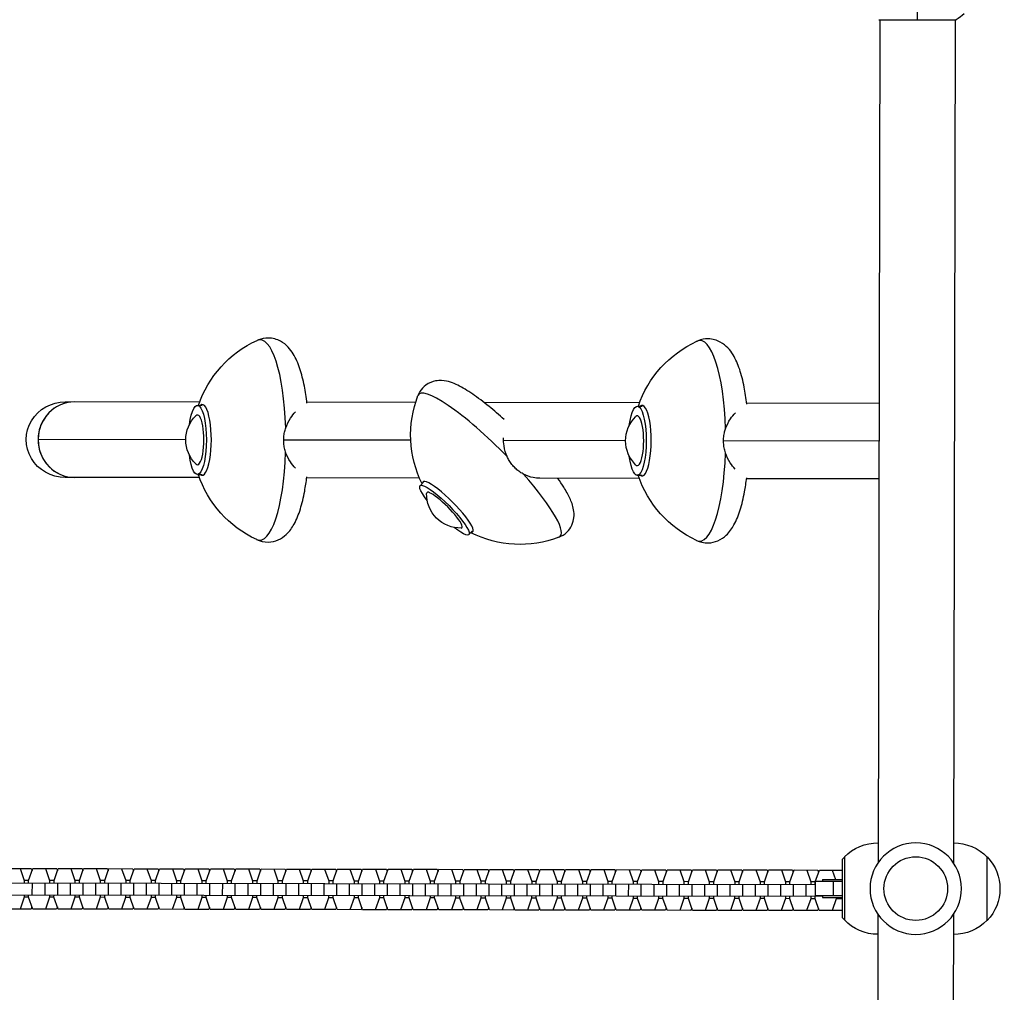
# Model space of a CAD drawing. Units: millimetres. Extents: x -9599 to 10188, y -8713 to 9159.
# Drawn here: x 1031 to 1527, y 1964 to 2453 of the extents above; entities that cross this region are included whole.
import ezdxf

# ---------------------------------------------------------------- set-up
doc = ezdxf.new("R2010")
doc.units = ezdxf.units.MM
doc.header["$LTSCALE"] = 20
doc.layers.add('2d', color=230, linetype='Continuous')

msp = doc.modelspace()

# ---------------------------------------------------------------- linework, layer by layer
at = {"layer": '2d'}
for p, q in [((1463.8, 2453.21), (1462.98, 2029.17)), ((1463.3, 2453.21), (1502.3, 2453.13)), ((1501.8, 2453.13), (1500.98, 2029.09)), ((1121.67, 2260.87), (1054.1, 2261)), ((1120.59, 2259.25), (1122.99, 2259.24)), ((1230.29, 2260.66), (1175.61, 2260.76)), ((1342.96, 2260.44), (1264.89, 2260.59)), ((1463.43, 2260.21), (1396.9, 2260.33)), ((1341.88, 2258.82), (1344.28, 2258.81)), ((1114.69, 2241.88), (1040.38, 2242.03)), ((1227.87, 2241.66), (1163.96, 2241.79)), ((1335.98, 2241.45), (1274.5, 2241.57)), ((1463.39, 2241.21), (1385.25, 2241.36)), ((1120.52, 2224.5), (1122.93, 2224.49)), ((1121.59, 2222.87), (1054.02, 2223)), ((1232.26, 2222.65), (1175.53, 2222.76)), ((1232.58, 2218.82), (1234.31, 2220.55)), ((1342.88, 2222.44), (1292.78, 2222.54)), ((1341.81, 2224.07), (1344.22, 2224.06)), ((1463.35, 2222.21), (1396.82, 2222.33)), ((1257.1, 2194.2), (1258.83, 2195.93)), ((1445.08, 2030.99), (1446.08, 2031.99)), ((1446.08, 2032.09), (1446.02, 2000.39)), ((1517.82, 2000.1), (1517.88, 2032.1)), ((1024.94, 2026.31), (1036.97, 2026.29)), ((1031.34, 2026.3), (1033.39, 2020.32)), ((1035.63, 2020.32), (1037.71, 2026.29)), ((1036.97, 2026.29), (1037.34, 2025.22)), ((1037.71, 2026.29), (1049.74, 2026.26)), ((1044.11, 2026.27), (1046.16, 2020.29)), ((1048.4, 2020.29), (1050.47, 2026.26)), ((1049.74, 2026.26), (1050.1, 2025.2)), ((1050.47, 2026.26), (1062.51, 2026.24)), ((1056.87, 2026.25), (1058.92, 2020.27)), ((1061.17, 2020.27), (1063.24, 2026.24)), ((1062.51, 2026.24), (1062.87, 2025.17)), ((1063.24, 2026.24), (1075.27, 2026.21)), ((1069.64, 2026.22), (1071.69, 2020.25)), ((1073.93, 2020.24), (1076.01, 2026.21)), ((1075.27, 2026.21), (1075.64, 2025.15)), ((1076.01, 2026.21), (1088.04, 2026.19)), ((1082.41, 2026.2), (1084.46, 2020.22)), ((1086.7, 2020.22), (1088.77, 2026.19)), ((1088.04, 2026.19), (1088.4, 2025.12)), ((1088.77, 2026.19), (1100.8, 2026.16)), ((1095.17, 2026.17), (1097.22, 2020.2)), ((1099.47, 2020.19), (1101.54, 2026.16)), ((1100.8, 2026.16), (1101.17, 2025.1)), ((1101.54, 2026.16), (1113.57, 2026.14)), ((1107.94, 2026.15), (1109.99, 2020.17)), ((1112.23, 2020.17), (1114.31, 2026.14)), ((1113.57, 2026.14), (1113.94, 2025.07)), ((1114.31, 2026.14), (1126.34, 2026.11)), ((1120.71, 2026.13), (1122.76, 2020.15)), ((1125, 2020.14), (1127.07, 2026.11)), ((1126.34, 2026.11), (1126.7, 2025.05)), ((1127.07, 2026.11), (1139.1, 2026.09)), ((1133.47, 2026.1), (1135.52, 2020.12)), ((1137.76, 2020.12), (1139.84, 2026.09)), ((1139.1, 2026.09), (1139.47, 2025.02)), ((1139.84, 2026.09), (1151.87, 2026.06)), ((1445.02, 2001.49), (1445.08, 2030.99)), ((1146.24, 2026.08), (1148.29, 2020.1)), ((1150.53, 2020.09), (1152.6, 2026.06)), ((1151.87, 2026.06), (1152.24, 2025)), ((1152.6, 2026.06), (1164.64, 2026.04)), ((1159, 2026.05), (1161.05, 2020.07)), ((1163.3, 2020.07), (1165.37, 2026.04)), ((1164.64, 2026.04), (1165, 2024.98)), ((1165.37, 2026.04), (1177.4, 2026.02)), ((1171.77, 2026.03), (1173.82, 2020.05)), ((1176.06, 2020.04), (1178.14, 2026.01)), ((1177.4, 2026.02), (1177.77, 2024.95)), ((1178.14, 2026.01), (1190.17, 2025.99)), ((1184.54, 2026), (1186.59, 2020.02)), ((1188.83, 2020.02), (1190.9, 2025.99)), ((1190.17, 2025.99), (1190.53, 2024.93)), ((1190.9, 2025.99), (1202.94, 2025.97)), ((1197.3, 2025.98), (1199.35, 2020)), ((1201.6, 2019.99), (1203.67, 2025.96)), ((1202.94, 2025.97), (1203.3, 2024.9)), ((1203.67, 2025.96), (1215.7, 2025.94)), ((1210.07, 2025.95), (1212.12, 2019.97)), ((1214.36, 2019.97), (1216.44, 2025.94)), ((1215.7, 2025.94), (1216.07, 2024.88)), ((1216.44, 2025.94), (1228.47, 2025.92)), ((1222.84, 2025.93), (1224.89, 2019.95)), ((1227.13, 2019.94), (1229.2, 2025.91)), ((1228.47, 2025.92), (1228.83, 2024.85)), ((1229.2, 2025.91), (1241.23, 2025.89)), ((1235.6, 2025.9), (1237.65, 2019.92)), ((1239.9, 2019.92), (1241.97, 2025.89)), ((1241.23, 2025.89), (1241.6, 2024.83)), ((1241.97, 2025.89), (1254, 2025.87)), ((1248.37, 2025.88), (1250.42, 2019.9)), ((1252.66, 2019.89), (1254.74, 2025.87)), ((1254, 2025.87), (1254.37, 2024.8)), ((1254.74, 2025.87), (1266.77, 2025.84)), ((1261.14, 2025.85), (1263.19, 2019.87)), ((1265.43, 2019.87), (1267.5, 2025.84)), ((1266.77, 2025.84), (1267.13, 2024.78)), ((1267.5, 2025.84), (1279.53, 2025.82)), ((1273.9, 2025.83), (1275.95, 2019.85)), ((1278.2, 2019.84), (1280.27, 2025.82)), ((1279.53, 2025.82), (1279.9, 2024.75)), ((1280.27, 2025.82), (1292.3, 2025.79)), ((1286.67, 2025.8), (1288.72, 2019.82)), ((1290.96, 2019.82), (1293.03, 2025.79)), ((1292.3, 2025.79), (1292.67, 2024.73)), ((1293.03, 2025.79), (1305.07, 2025.77)), ((1299.44, 2025.78), (1301.49, 2019.8)), ((1303.73, 2019.8), (1305.8, 2025.77)), ((1305.07, 2025.77), (1305.43, 2024.7)), ((1305.8, 2025.77), (1317.83, 2025.74)), ((1312.2, 2025.75), (1314.25, 2019.77)), ((1316.49, 2019.77), (1318.57, 2025.74)), ((1317.83, 2025.74), (1318.2, 2024.68)), ((1318.57, 2025.74), (1330.6, 2025.72)), ((1324.97, 2025.73), (1327.02, 2019.75)), ((1329.26, 2019.75), (1331.33, 2025.72)), ((1330.6, 2025.72), (1330.96, 2024.65)), ((1331.33, 2025.72), (1343.37, 2025.69)), ((1337.73, 2025.7), (1339.78, 2019.73)), ((1342.03, 2019.72), (1344.1, 2025.69)), ((1343.37, 2025.69), (1343.73, 2024.63)), ((1344.1, 2025.69), (1356.13, 2025.67)), ((1350.5, 2025.68), (1352.55, 2019.7)), ((1354.79, 2019.7), (1356.87, 2025.67)), ((1356.13, 2025.67), (1356.5, 2024.6)), ((1356.87, 2025.67), (1368.9, 2025.64)), ((1363.27, 2025.65), (1365.32, 2019.68)), ((1367.56, 2019.67), (1369.63, 2025.64)), ((1368.9, 2025.64), (1369.26, 2024.58)), ((1369.63, 2025.64), (1381.67, 2025.62)), ((1376.03, 2025.63), (1378.08, 2019.65)), ((1380.33, 2019.65), (1382.4, 2025.62)), ((1381.67, 2025.62), (1382.03, 2024.55)), ((1382.4, 2025.62), (1394.43, 2025.59)), ((1388.8, 2025.61), (1390.85, 2019.63)), ((1393.09, 2019.62), (1395.17, 2025.59)), ((1394.43, 2025.59), (1394.8, 2024.53)), ((1395.17, 2025.59), (1407.2, 2025.57)), ((1401.57, 2025.58), (1403.62, 2019.6)), ((1405.86, 2019.6), (1407.93, 2025.57)), ((1407.2, 2025.57), (1407.56, 2024.5)), ((1407.93, 2025.57), (1419.96, 2025.54)), ((1414.33, 2025.56), (1416.38, 2019.58)), ((1418.63, 2019.57), (1420.7, 2025.54)), ((1419.96, 2025.54), (1420.33, 2024.48)), ((1420.7, 2025.54), (1432.73, 2025.52)), ((1427.1, 2025.53), (1429.15, 2019.55)), ((1431.39, 2019.55), (1433.47, 2025.52)), ((1432.73, 2025.52), (1433.1, 2024.46)), ((1433.47, 2025.52), (1445.07, 2025.5)), ((1439.87, 2025.51), (1441.5, 2020.75)), ((513.9, 2020.1), (1431.59, 2018.32)), ((1035.63, 2020.32), (1033.39, 2020.32)), ((1033.39, 2020.32), (1033.39, 2019.09)), ((1035.63, 2019.09), (1035.63, 2020.32)), ((1037.32, 2019.09), (1037.31, 2013.09)), ((1043.72, 2019.07), (1043.71, 2013.07)), ((1046.16, 2020.29), (1046.15, 2019.07)), ((1048.4, 2020.29), (1046.16, 2020.29)), ((1048.4, 2019.07), (1048.4, 2020.29)), ((1050.08, 2019.06), (1050.07, 2013.06)), ((1056.49, 2019.05), (1056.47, 2013.05)), ((1061.17, 2020.27), (1058.92, 2020.27)), ((1058.92, 2020.27), (1058.92, 2019.05)), ((1061.16, 2019.04), (1061.17, 2020.27)), ((1062.85, 2019.04), (1062.84, 2013.04)), ((1069.25, 2019.03), (1069.24, 2013.03)), ((1073.93, 2020.24), (1071.69, 2020.25)), ((1071.69, 2020.25), (1071.69, 2019.02)), ((1073.93, 2019.02), (1073.93, 2020.24)), ((1075.62, 2019.01), (1075.61, 2013.01)), ((1082.02, 2019), (1082.01, 2013)), ((1084.46, 2020.22), (1084.45, 2019)), ((1086.7, 2020.22), (1084.46, 2020.22)), ((1086.7, 2018.99), (1086.7, 2020.22)), ((1088.38, 2018.99), (1088.37, 2012.99)), ((1094.78, 2018.98), (1094.77, 2012.98)), ((1099.47, 2020.19), (1097.22, 2020.2)), ((1097.22, 2020.2), (1097.22, 2018.97)), ((1099.46, 2018.97), (1099.47, 2020.19)), ((1101.15, 2018.96), (1101.14, 2012.96)), ((1107.55, 2018.95), (1107.54, 2012.95)), ((1112.23, 2020.17), (1109.99, 2020.17)), ((1109.99, 2020.17), (1109.99, 2018.95)), ((1112.23, 2018.94), (1112.23, 2020.17)), ((1113.92, 2018.94), (1113.91, 2012.94)), ((1120.32, 2018.93), (1120.31, 2012.93)), ((1122.76, 2020.15), (1122.75, 2018.92)), ((1125, 2020.14), (1122.76, 2020.15)), ((1125, 2018.92), (1125, 2020.14)), ((1126.68, 2018.91), (1126.67, 2012.91)), ((1133.08, 2018.9), (1133.07, 2012.9)), ((1137.76, 2020.12), (1135.52, 2020.12)), ((1135.52, 2020.12), (1135.52, 2018.9)), ((1137.76, 2018.89), (1137.76, 2020.12)), ((1139.45, 2018.89), (1139.44, 2012.89)), ((1145.85, 2018.88), (1145.84, 2012.88)), ((1150.53, 2020.09), (1148.29, 2020.1)), ((1148.29, 2020.1), (1148.29, 2018.87)), ((1150.53, 2018.87), (1150.53, 2020.09)), ((1152.22, 2018.86), (1152.2, 2012.86)), ((1158.62, 2018.85), (1158.6, 2012.85)), ((1163.3, 2020.07), (1161.05, 2020.07)), ((1161.05, 2020.07), (1161.05, 2018.85)), ((1163.3, 2018.84), (1163.3, 2020.07)), ((1164.98, 2018.84), (1164.97, 2012.84)), ((1171.38, 2018.83), (1171.37, 2012.83)), ((1176.06, 2020.04), (1173.82, 2020.05)), ((1173.82, 2020.05), (1173.82, 2018.82)), ((1176.06, 2018.82), (1176.06, 2020.04)), ((1177.75, 2018.81), (1177.74, 2012.81)), ((1184.15, 2018.8), (1184.14, 2012.8)), ((1188.83, 2020.02), (1186.59, 2020.02)), ((1186.59, 2020.02), (1186.59, 2018.8)), ((1188.83, 2018.79), (1188.83, 2020.02)), ((1190.52, 2018.79), (1190.5, 2012.79)), ((1196.92, 2018.78), (1196.9, 2012.78)), ((1201.6, 2019.99), (1199.35, 2020)), ((1199.35, 2020), (1199.35, 2018.77)), ((1201.59, 2018.77), (1201.6, 2019.99)), ((1203.28, 2018.77), (1203.27, 2012.77)), ((1209.68, 2018.75), (1209.67, 2012.75)), ((1214.36, 2019.97), (1212.12, 2019.97)), ((1212.12, 2019.97), (1212.12, 2018.75)), ((1214.36, 2018.74), (1214.36, 2019.97)), ((1216.05, 2018.74), (1216.04, 2012.74)), ((1222.45, 2018.73), (1222.44, 2012.73)), ((1224.89, 2019.95), (1224.88, 2018.72)), ((1227.13, 2019.94), (1224.89, 2019.95)), ((1227.13, 2018.72), (1227.13, 2019.94)), ((1228.81, 2018.72), (1228.8, 2012.72)), ((1235.21, 2018.7), (1235.2, 2012.7)), ((1239.9, 2019.92), (1237.65, 2019.92)), ((1237.65, 2019.92), (1237.65, 2018.7)), ((1239.89, 2018.69), (1239.9, 2019.92)), ((1241.58, 2018.69), (1241.57, 2012.69)), ((1247.98, 2018.68), (1247.97, 2012.68)), ((1252.66, 2019.89), (1250.42, 2019.9)), ((1250.42, 2019.9), (1250.42, 2018.67)), ((1252.66, 2018.67), (1252.66, 2019.89)), ((1254.35, 2018.67), (1254.34, 2012.67)), ((1260.75, 2018.65), (1260.74, 2012.65)), ((1263.19, 2019.87), (1263.18, 2018.65)), ((1265.43, 2019.87), (1263.19, 2019.87)), ((1265.43, 2018.64), (1265.43, 2019.87)), ((1267.11, 2018.64), (1267.1, 2012.64)), ((1273.51, 2018.63), (1273.5, 2012.63)), ((1278.2, 2019.84), (1275.95, 2019.85)), ((1275.95, 2019.85), (1275.95, 2018.62)), ((1278.19, 2018.62), (1278.2, 2019.84)), ((1279.88, 2018.62), (1279.87, 2012.62)), ((1286.28, 2018.6), (1286.27, 2012.6)), ((1290.96, 2019.82), (1288.72, 2019.82)), ((1288.72, 2019.82), (1288.72, 2018.6)), ((1290.96, 2018.6), (1290.96, 2019.82)), ((1292.65, 2018.59), (1292.63, 2012.59)), ((1299.05, 2018.58), (1299.04, 2012.58)), ((1301.49, 2019.8), (1301.48, 2018.57)), ((1303.73, 2019.8), (1301.49, 2019.8)), ((1303.73, 2018.57), (1303.73, 2019.8)), ((1305.41, 2018.57), (1305.4, 2012.57)), ((1311.81, 2018.55), (1311.8, 2012.55)), ((1316.49, 2019.77), (1314.25, 2019.77)), ((1314.25, 2019.77), (1314.25, 2018.55)), ((1316.49, 2018.55), (1316.49, 2019.77)), ((1318.18, 2018.54), (1318.17, 2012.54)), ((1324.58, 2018.53), (1324.57, 2012.53)), ((1329.26, 2019.75), (1327.02, 2019.75)), ((1327.02, 2019.75), (1327.02, 2018.53)), ((1329.26, 2018.52), (1329.26, 2019.75)), ((1330.95, 2018.52), (1330.93, 2012.52)), ((1337.35, 2018.51), (1337.33, 2012.51)), ((1342.03, 2019.72), (1339.78, 2019.73)), ((1339.78, 2019.73), (1339.78, 2018.5)), ((1342.02, 2018.5), (1342.03, 2019.72)), ((1343.71, 2018.49), (1343.7, 2012.49)), ((1350.11, 2018.48), (1350.1, 2012.48)), ((1354.79, 2019.7), (1352.55, 2019.7)), ((1352.55, 2019.7), (1352.55, 2018.48)), ((1354.79, 2018.47), (1354.79, 2019.7)), ((1356.48, 2018.47), (1356.47, 2012.47)), ((1362.88, 2018.46), (1362.87, 2012.46)), ((1367.56, 2019.67), (1365.32, 2019.68)), ((1365.32, 2019.68), (1365.32, 2018.45)), ((1367.56, 2018.45), (1367.56, 2019.67)), ((1369.24, 2018.44), (1369.23, 2012.44)), ((1375.65, 2018.43), (1375.63, 2012.43)), ((1380.33, 2019.65), (1378.08, 2019.65)), ((1378.08, 2019.65), (1378.08, 2018.43)), ((1380.32, 2018.42), (1380.33, 2019.65)), ((1382.01, 2018.42), (1382, 2012.42)), ((1388.41, 2018.41), (1388.4, 2012.41)), ((1393.09, 2019.62), (1390.85, 2019.63)), ((1390.85, 2019.63), (1390.85, 2018.4)), ((1393.09, 2018.4), (1393.09, 2019.62)), ((1394.78, 2018.39), (1394.77, 2012.39)), ((1401.18, 2018.38), (1401.17, 2012.38)), ((1403.62, 2019.6), (1403.61, 2018.38)), ((1405.86, 2019.6), (1403.62, 2019.6)), ((1405.86, 2018.37), (1405.86, 2019.6)), ((1407.54, 2018.37), (1407.53, 2012.37)), ((1413.94, 2018.36), (1413.93, 2012.36)), ((1418.63, 2019.57), (1416.38, 2019.58)), ((1416.38, 2019.58), (1416.38, 2018.35)), ((1418.62, 2018.35), (1418.63, 2019.57)), ((1420.31, 2018.34), (1420.3, 2012.34)), ((1426.71, 2018.33), (1426.7, 2012.33)), ((1431.39, 2019.55), (1429.15, 2019.55)), ((1429.15, 2019.55), (1429.15, 2018.33)), ((1431.39, 2018.32), (1431.39, 2019.55)), ((1431.58, 2012.77), (1431.59, 2019.77)), ((1445.06, 2019.74), (1431.59, 2019.77)), ((1435.06, 2020.76), (1445.06, 2020.74)), ((1435.06, 2020.76), (1435.06, 2019.76)), ((1440.6, 2012.75), (1440.61, 2019.75)), ((513.88, 2014.1), (1435.04, 2012.32)), ((1033.37, 2011.87), (1031.3, 2005.9)), ((1033.38, 2013.09), (1033.37, 2011.87)), ((1035.62, 2011.87), (1033.37, 2011.87)), ((1035.62, 2011.87), (1035.62, 2013.09)), ((1037.67, 2005.89), (1035.62, 2011.87)), ((1046.14, 2011.84), (1044.07, 2005.87)), ((1046.14, 2013.07), (1046.14, 2011.84)), ((1048.38, 2011.84), (1046.14, 2011.84)), ((1048.38, 2011.84), (1048.39, 2013.07)), ((1050.43, 2005.86), (1048.38, 2011.84)), ((1058.91, 2011.82), (1056.83, 2005.85)), ((1058.91, 2013.05), (1058.91, 2011.82)), ((1061.15, 2011.82), (1058.91, 2011.82)), ((1061.15, 2011.82), (1061.15, 2013.04)), ((1063.2, 2005.84), (1061.15, 2011.82)), ((1071.67, 2011.8), (1069.6, 2005.82)), ((1071.68, 2013.02), (1071.67, 2011.8)), ((1073.92, 2011.79), (1071.67, 2011.8)), ((1073.92, 2011.79), (1073.92, 2013.02)), ((1075.97, 2005.81), (1073.92, 2011.79)), ((1084.44, 2011.77), (1082.37, 2005.8)), ((1084.44, 2013), (1084.44, 2011.77)), ((1086.68, 2011.77), (1084.44, 2011.77)), ((1086.68, 2011.77), (1086.69, 2012.99)), ((1088.73, 2005.79), (1086.68, 2011.77)), ((1097.21, 2011.75), (1095.13, 2005.77)), ((1097.21, 2012.97), (1097.21, 2011.75)), ((1099.45, 2011.74), (1097.21, 2011.75)), ((1099.45, 2011.74), (1099.45, 2012.97)), ((1101.5, 2005.76), (1099.45, 2011.74)), ((1109.97, 2011.72), (1107.9, 2005.75)), ((1109.98, 2012.95), (1109.97, 2011.72)), ((1112.22, 2011.72), (1109.97, 2011.72)), ((1112.22, 2011.72), (1112.22, 2012.94)), ((1114.27, 2005.74), (1112.22, 2011.72)), ((1122.74, 2011.7), (1120.67, 2005.73)), ((1122.74, 2012.92), (1122.74, 2011.7)), ((1124.98, 2011.69), (1122.74, 2011.7)), ((1124.98, 2011.69), (1124.98, 2012.92)), ((1127.03, 2005.71), (1124.98, 2011.69)), ((1135.51, 2011.67), (1133.43, 2005.7)), ((1135.51, 2012.9), (1135.51, 2011.67)), ((1137.75, 2011.67), (1135.51, 2011.67)), ((1137.75, 2011.67), (1137.75, 2012.89)), ((1139.8, 2005.69), (1137.75, 2011.67)), ((1148.27, 2011.65), (1146.2, 2005.68)), ((1148.27, 2012.87), (1148.27, 2011.65)), ((1150.51, 2011.64), (1148.27, 2011.65)), ((1150.51, 2011.64), (1150.52, 2012.87)), ((1152.56, 2005.66), (1150.51, 2011.64)), ((1161.04, 2011.62), (1158.97, 2005.65)), ((1161.04, 2012.85), (1161.04, 2011.62)), ((1163.28, 2011.62), (1161.04, 2011.62)), ((1163.28, 2011.62), (1163.28, 2012.84)), ((1165.33, 2005.64), (1163.28, 2011.62)), ((1173.8, 2011.6), (1171.73, 2005.63)), ((1173.81, 2012.82), (1173.8, 2011.6)), ((1176.05, 2011.59), (1173.8, 2011.6)), ((1176.05, 2011.59), (1176.05, 2012.82)), ((1178.1, 2005.61), (1176.05, 2011.59)), ((1186.57, 2011.57), (1184.5, 2005.6)), ((1186.57, 2012.8), (1186.57, 2011.57)), ((1188.81, 2011.57), (1186.57, 2011.57)), ((1188.81, 2011.57), (1188.82, 2012.79)), ((1190.86, 2005.59), (1188.81, 2011.57)), ((1199.34, 2011.55), (1197.26, 2005.58)), ((1199.34, 2012.77), (1199.34, 2011.55)), ((1201.58, 2011.54), (1199.34, 2011.55)), ((1201.58, 2011.54), (1201.58, 2012.77)), ((1203.63, 2005.56), (1201.58, 2011.54)), ((1212.1, 2011.52), (1210.03, 2005.55)), ((1212.11, 2012.75), (1212.1, 2011.52)), ((1214.35, 2011.52), (1212.1, 2011.52)), ((1214.35, 2011.52), (1214.35, 2012.74)), ((1216.4, 2005.54), (1214.35, 2011.52)), ((1224.87, 2011.5), (1222.8, 2005.53)), ((1224.87, 2012.72), (1224.87, 2011.5)), ((1227.11, 2011.49), (1224.87, 2011.5)), ((1227.11, 2011.49), (1227.12, 2012.72)), ((1229.16, 2005.51), (1227.11, 2011.49)), ((1237.64, 2011.47), (1235.56, 2005.5)), ((1237.64, 2012.7), (1237.64, 2011.47)), ((1239.88, 2011.47), (1237.64, 2011.47)), ((1239.88, 2011.47), (1239.88, 2012.69)), ((1241.93, 2005.49), (1239.88, 2011.47)), ((1250.4, 2011.45), (1248.33, 2005.48)), ((1250.41, 2012.67), (1250.4, 2011.45)), ((1252.65, 2011.44), (1250.4, 2011.45)), ((1252.65, 2011.44), (1252.65, 2012.67)), ((1254.7, 2005.47), (1252.65, 2011.44)), ((1263.17, 2011.42), (1261.1, 2005.45)), ((1263.17, 2012.65), (1263.17, 2011.42)), ((1265.41, 2011.42), (1263.17, 2011.42)), ((1265.41, 2011.42), (1265.41, 2012.64)), ((1267.46, 2005.44), (1265.41, 2011.42)), ((1275.94, 2011.4), (1273.86, 2005.43)), ((1275.94, 2012.62), (1275.94, 2011.4)), ((1278.18, 2011.39), (1275.94, 2011.4)), ((1278.18, 2011.39), (1278.18, 2012.62)), ((1280.23, 2005.42), (1278.18, 2011.39)), ((1288.7, 2011.37), (1286.63, 2005.4)), ((1288.7, 2012.6), (1288.7, 2011.37)), ((1290.95, 2011.37), (1288.7, 2011.37)), ((1290.95, 2011.37), (1290.95, 2012.6)), ((1293, 2005.39), (1290.95, 2011.37)), ((1301.47, 2011.35), (1299.4, 2005.38)), ((1301.47, 2012.57), (1301.47, 2011.35)), ((1303.71, 2011.35), (1301.47, 2011.35)), ((1303.71, 2011.35), (1303.71, 2012.57)), ((1305.76, 2005.37), (1303.71, 2011.35)), ((1314.24, 2011.33), (1312.16, 2005.35)), ((1314.24, 2012.55), (1314.24, 2011.33)), ((1316.48, 2011.32), (1314.24, 2011.33)), ((1316.48, 2011.32), (1316.48, 2012.55)), ((1318.53, 2005.34), (1316.48, 2011.32)), ((1327, 2011.3), (1324.93, 2005.33)), ((1327, 2012.53), (1327, 2011.3)), ((1329.24, 2011.3), (1327, 2011.3)), ((1329.24, 2011.3), (1329.25, 2012.52)), ((1331.29, 2005.32), (1329.24, 2011.3)), ((1339.77, 2011.28), (1337.7, 2005.3)), ((1339.77, 2012.5), (1339.77, 2011.28)), ((1342.01, 2011.27), (1339.77, 2011.28)), ((1342.01, 2011.27), (1342.01, 2012.5)), ((1344.06, 2005.29), (1342.01, 2011.27)), ((1352.53, 2011.25), (1350.46, 2005.28)), ((1352.54, 2012.48), (1352.53, 2011.25)), ((1354.78, 2011.25), (1352.53, 2011.25)), ((1354.78, 2011.25), (1354.78, 2012.47)), ((1356.83, 2005.27), (1354.78, 2011.25)), ((1365.3, 2011.23), (1363.23, 2005.25)), ((1365.3, 2012.45), (1365.3, 2011.23)), ((1367.54, 2011.22), (1365.3, 2011.23)), ((1367.54, 2011.22), (1367.55, 2012.45)), ((1378.07, 2012.43), (1378.07, 2011.2)), ((1380.31, 2011.2), (1380.31, 2012.42)), ((1390.84, 2012.4), (1390.83, 2011.18)), ((1393.08, 2011.17), (1393.08, 2012.4)), ((1403.6, 2012.38), (1403.6, 2011.15)), ((1405.84, 2011.15), (1405.85, 2012.37)), ((1416.37, 2012.35), (1416.37, 2011.13)), ((1418.61, 2011.12), (1418.61, 2012.35)), ((1429.14, 2012.33), (1429.13, 2011.1)), ((1431.38, 2011.1), (1431.38, 2012.32)), ((1431.58, 2012.77), (1445.05, 2012.74)), ((1434.37, 2012.76), (1434.37, 2012.32)), ((1435.05, 2012.76), (1435.04, 2011.76)), ((1435.04, 2011.76), (1445.04, 2011.74)), ((1441.9, 2011.75), (1441.9, 2011.08)), ((1037.3, 2006.95), (1036.93, 2005.89)), ((1050.07, 2006.93), (1049.7, 2005.86)), ((1062.83, 2006.9), (1062.47, 2005.84)), ((1075.6, 2006.88), (1075.23, 2005.81)), ((1088.37, 2006.85), (1088, 2005.79)), ((1101.13, 2006.83), (1100.76, 2005.76)), ((1113.9, 2006.8), (1113.53, 2005.74)), ((1126.67, 2006.78), (1126.3, 2005.71)), ((1139.43, 2006.75), (1139.06, 2005.69)), ((1152.2, 2006.73), (1151.83, 2005.66)), ((1164.97, 2006.7), (1164.6, 2005.64)), ((1177.73, 2006.68), (1177.36, 2005.62)), ((1190.5, 2006.65), (1190.13, 2005.59)), ((1203.27, 2006.63), (1202.9, 2005.57)), ((1216.03, 2006.6), (1215.66, 2005.54)), ((1228.8, 2006.58), (1228.43, 2005.52)), ((1241.56, 2006.56), (1241.2, 2005.49)), ((1254.33, 2006.53), (1253.96, 2005.47)), ((1267.1, 2006.51), (1266.73, 2005.44)), ((1279.86, 2006.48), (1279.49, 2005.42)), ((1292.63, 2006.46), (1292.26, 2005.39)), ((1305.4, 2006.43), (1305.03, 2005.37)), ((1318.16, 2006.41), (1317.79, 2005.34)), ((1330.93, 2006.38), (1330.56, 2005.32)), ((1343.7, 2006.36), (1343.33, 2005.29)), ((1356.46, 2006.33), (1356.09, 2005.27)), ((1369.59, 2005.24), (1367.54, 2011.22)), ((1369.23, 2006.31), (1368.86, 2005.24)), ((1378.07, 2011.2), (1375.99, 2005.23)), ((1380.31, 2011.2), (1378.07, 2011.2)), ((1382.36, 2005.22), (1380.31, 2011.2)), ((1382, 2006.28), (1381.63, 2005.22)), ((1390.83, 2011.18), (1388.76, 2005.21)), ((1393.08, 2011.17), (1390.83, 2011.18)), ((1395.13, 2005.19), (1393.08, 2011.17)), ((1403.6, 2011.15), (1401.53, 2005.18)), ((1405.84, 2011.15), (1403.6, 2011.15)), ((1407.89, 2005.17), (1405.84, 2011.15)), ((1416.37, 2011.13), (1414.29, 2005.16)), ((1418.61, 2011.12), (1416.37, 2011.13)), ((1420.66, 2005.14), (1418.61, 2011.12)), ((1429.13, 2011.1), (1427.06, 2005.13)), ((1431.38, 2011.1), (1429.13, 2011.1)), ((1433.43, 2005.12), (1431.38, 2011.1)), ((1441.9, 2011.08), (1439.83, 2005.11)), ((1445.04, 2011.07), (1441.9, 2011.08)), ((1036.93, 2005.89), (1024.9, 2005.91)), ((1049.7, 2005.86), (1037.67, 2005.89)), ((1062.47, 2005.84), (1050.43, 2005.86)), ((1075.23, 2005.81), (1063.2, 2005.84)), ((1088, 2005.79), (1075.97, 2005.81)), ((1100.76, 2005.76), (1088.73, 2005.79)), ((1113.53, 2005.74), (1101.5, 2005.76)), ((1126.3, 2005.71), (1114.27, 2005.74)), ((1139.06, 2005.69), (1127.03, 2005.71)), ((1151.83, 2005.66), (1139.8, 2005.69)), ((1164.6, 2005.64), (1152.56, 2005.66)), ((1177.36, 2005.62), (1165.33, 2005.64)), ((1190.13, 2005.59), (1178.1, 2005.61)), ((1202.9, 2005.57), (1190.86, 2005.59)), ((1215.66, 2005.54), (1203.63, 2005.56)), ((1228.43, 2005.52), (1216.4, 2005.54)), ((1241.2, 2005.49), (1229.16, 2005.51)), ((1253.96, 2005.47), (1241.93, 2005.49)), ((1266.73, 2005.44), (1254.7, 2005.47)), ((1279.49, 2005.42), (1267.46, 2005.44)), ((1292.26, 2005.39), (1280.23, 2005.42)), ((1305.03, 2005.37), (1293, 2005.39)), ((1317.79, 2005.34), (1305.76, 2005.37)), ((1330.56, 2005.32), (1318.53, 2005.34)), ((1343.33, 2005.29), (1331.29, 2005.32)), ((1356.09, 2005.27), (1344.06, 2005.29)), ((1368.86, 2005.24), (1356.83, 2005.27)), ((1381.63, 2005.22), (1369.59, 2005.24)), ((1394.39, 2005.19), (1382.36, 2005.22)), ((1394.76, 2006.26), (1394.39, 2005.19)), ((1407.16, 2005.17), (1395.13, 2005.19)), ((1407.53, 2006.23), (1407.16, 2005.17)), ((1419.92, 2005.15), (1407.89, 2005.17)), ((1420.29, 2006.21), (1419.92, 2005.15)), ((1432.69, 2005.12), (1420.66, 2005.14)), ((1433.06, 2006.18), (1432.69, 2005.12)), ((1445.03, 2005.1), (1433.43, 2005.12)), ((1445.02, 2001.49), (1446.02, 2000.49)), ((1462.93, 2003.24), (1462.1, 1579.21)), ((1500.93, 2003.17), (1500.1, 1579.13))]:
    msp.add_line(p, q, dxfattribs=at)
at = {"layer": '2d', "extrusion": (0, 0, -1)}
msp.add_circle((-1481.95, 2016.17), 23, dxfattribs=at)
at = {"layer": '2d'}
msp.add_circle((1481.95, 2016.17), 16, dxfattribs=at)
at = {"layer": '2d', "extrusion": (0, 0, -1)}
for centre, radius, start, end in [((-1173.24, 2241.77), 55, 18.5268, 65.6478), ((-1394.53, 2241.34), 55, 18.5268, 65.6478), ((-1282.81, 2244.33), 55, 333.5268, 21.0873), ((-1131.69, 2241.85), 17, 314.6712, 45.5511), ((-1352.98, 2241.42), 17, 314.6712, 45.5511), ((-1173.24, 2241.77), 55, 294.5744, 341.6954), ((-1394.53, 2241.34), 55, 294.5744, 341.6954), ((-1252.86, 2214.5), 17, 268.7259, 1.4964), ((-1282.81, 2244.33), 55, 249.1349, 296.6954), ((-1462.72, 2016.21), 23, 43.6724, 90.6924), ((-1501.19, 2016.13), 23, 89.5298, 136.5498), ((-1501.33, 2016.13), 23, 136.0319, 224.1903), ((-1462.72, 2016.21), 23, 269.5298, 316.5498), ((-1501.19, 2016.13), 23, 223.6724, 270.6924)]:
    msp.add_arc(centre, radius, start, end, dxfattribs=at)
at = {"layer": '2d'}
for centre, major_axis, ratio, start_param, end_param in [((1151.99, 2241.81), (-0.1, -50.41), 0.258819, 1.691761, 3.258803), ((1373.28, 2241.38), (-0.1, -50.41), 0.258819, 1.691761, 3.258803), ((1267.5, 2229.08), (35.57, -35.71), 0.186157, 1.507711, 3.224378), ((1058.73, 2241.99), (0.04, 19), 0.965926, 0, 3.141593), ((1058.73, 2241.99), (0.04, 19), 0.965926, 0, 1.570796), ((1122.96, 2241.87), (-0.03, -17.75), 0.258819, 6.077265, 9.630698), ((1344.25, 2241.44), (-0.03, -17.75), 0.258819, 6.077265, 9.630698), ((1120.56, 2241.87), (-0.02, -12.5), 0.258819, 6.033624, 9.674339), ((1341.85, 2241.44), (-0.02, -12.5), 0.258819, 6.033624, 9.674339), ((1058.73, 2241.99), (0.04, 19), 0.965926, 1.570796, 3.141593), ((1151.99, 2241.81), (-0.1, -50.41), 0.258819, 6.165975, 7.733017), ((1373.28, 2241.38), (-0.1, -50.41), 0.258819, 6.165975, 7.733017), ((1267.5, 2229.08), (35.57, -35.71), 0.186157, 6.2004, 7.548967), ((1246.57, 2208.24), (12.53, -12.58), 0.186157, 6.077265, 9.630698), ((1244.84, 2206.51), (8.82, -8.86), 0.186157, 6.107645, 9.600318)]:
    msp.add_ellipse(centre, major_axis=major_axis, ratio=ratio, start_param=start_param, end_param=end_param, dxfattribs=at)
at = {"layer": '2d', "extrusion": (0, 0, -1)}
for centre, major_axis, ratio, start_param, end_param in [((1054.06, 2242), (19.67, -0.04), 0.965926, 1.570796, 4.712389), ((1120.56, 2241.87), (0.03, 17.37), 0.258819, 5.170804, 10.537159), ((1341.85, 2241.44), (0.03, 17.37), 0.258819, 5.170804, 10.537159), ((1244.84, 2206.51), (-12.26, 12.31), 0.186157, 5.299457, 10.408506)]:
    msp.add_ellipse(centre, major_axis=major_axis, ratio=ratio, start_param=start_param, end_param=end_param, dxfattribs=at)
at = {"layer": '2d'}
for points in [[(1482.8, 2453.17), (1482.8, 2455.7), (1482.81, 2458.64), (1482.82, 2461.9)], [(1506.31, 2456.12), (1505.1, 2455.1), (1503.72, 2454.06), (1502.3, 2453.13)]]:
    msp.add_open_spline(points, degree=3, dxfattribs=at)
for points, knots in [([(1175.67, 2260.28), (1175.31, 2263.29), (1174.87, 2266.17), (1173.71, 2272.06), (1172.97, 2274.99), (1171.17, 2280.38), (1170.14, 2282.83), (1167.3, 2287.44), (1165.51, 2289.79), (1160.58, 2292.43), (1158.45, 2293.08), (1154.49, 2293.13), (1152.75, 2292.77), (1151.01, 2292.08), (1150.77, 2291.97), (1150.53, 2291.86)], [2.003667, 2.003667, 2.003667, 2.003667, 2.226001, 2.226001, 2.485479, 2.485479, 2.744957, 2.744957, 3.004436, 3.004436, 3.13863, 3.13863, 3.245167, 3.245167, 3.263013, 3.263013, 3.263013, 3.263013]), ([(1396.96, 2259.85), (1396.6, 2262.86), (1396.16, 2265.74), (1395, 2271.63), (1394.26, 2274.57), (1392.46, 2279.95), (1391.43, 2282.4), (1388.59, 2287.01), (1386.8, 2289.36), (1381.87, 2292), (1379.74, 2292.65), (1375.78, 2292.7), (1374.04, 2292.34), (1372.3, 2291.65), (1372.06, 2291.54), (1371.82, 2291.43)], [2.003667, 2.003667, 2.003667, 2.003667, 2.226001, 2.226001, 2.485479, 2.485479, 2.744957, 2.744957, 3.004436, 3.004436, 3.13863, 3.13863, 3.245167, 3.245167, 3.263013, 3.263013, 3.263013, 3.263013]), ([(1274.88, 2252.12), (1272.32, 2254.45), (1269.77, 2256.65), (1264.42, 2261.02), (1261.65, 2263.11), (1256.41, 2266.69), (1253.97, 2268.18), (1249.12, 2270.52), (1246.88, 2271.54), (1242.47, 2271.74), (1241.46, 2271.71), (1238.83, 2271.23), (1237.07, 2270.59), (1234.29, 2268.55), (1233.24, 2267.4), (1232.07, 2265.5), (1231.74, 2264.79), (1231.49, 2264.11)], [2.014661, 2.014661, 2.014661, 2.014661, 2.2625, 2.2625, 2.549882, 2.549882, 2.837264, 2.837264, 3.124647, 3.124647, 3.198846, 3.198846, 3.297653, 3.297653, 3.37041, 3.37041, 3.411663, 3.411663, 3.411663, 3.411663]), ([(1164.96, 2247.87), (1165.56, 2249.65), (1166.4, 2251.32), (1168.18, 2253.99), (1169.03, 2255.03), (1169.92, 2255.94)], [-9.873832, -9.873832, -9.873832, -9.873832, -4.258108, -4.258108, 0, 0, 0, 0]), ([(1386.25, 2247.44), (1386.85, 2249.22), (1387.69, 2250.89), (1389.47, 2253.56), (1390.32, 2254.6), (1391.21, 2255.51)], [-9.873832, -9.873832, -9.873832, -9.873832, -4.258108, -4.258108, 0, 0, 0, 0]), ([(1164.93, 2235.7), (1164.92, 2235.75), (1164.9, 2235.79), (1164.62, 2236.65), (1164.42, 2237.49), (1164.11, 2239.15), (1164.02, 2239.98), (1163.94, 2241.57), (1163.95, 2242.4), (1164.08, 2244.08), (1164.2, 2244.94), (1164.54, 2246.49), (1164.73, 2247.19), (1164.96, 2247.87)], [22.247246, 22.247246, 22.247246, 22.247246, 22.376933, 22.376933, 24.762965, 24.762965, 27.148996, 27.148996, 29.534286, 29.534286, 31.919576, 31.919576, 33.933462, 33.933462, 33.933462, 33.933462]), ([(1386.22, 2235.27), (1386.21, 2235.32), (1386.19, 2235.36), (1385.91, 2236.22), (1385.71, 2237.06), (1385.4, 2238.72), (1385.31, 2239.55), (1385.23, 2241.14), (1385.24, 2241.97), (1385.37, 2243.65), (1385.49, 2244.51), (1385.83, 2246.06), (1386.02, 2246.76), (1386.25, 2247.44)], [22.247246, 22.247246, 22.247246, 22.247246, 22.376933, 22.376933, 24.762965, 24.762965, 27.148996, 27.148996, 29.534286, 29.534286, 31.919576, 31.919576, 33.933462, 33.933462, 33.933462, 33.933462]), ([(1276.37, 2233.44), (1275.61, 2235.14), (1275.1, 2236.94), (1274.57, 2240.2), (1274.47, 2241.6), (1274.47, 2242.96)], [-9.873832, -9.873832, -9.873832, -9.873832, -4.258108, -4.258108, 0, 0, 0, 0]), ([(1169.86, 2227.61), (1168.96, 2228.55), (1168.09, 2229.62), (1166.33, 2232.31), (1165.51, 2233.96), (1164.93, 2235.7)], [-24.563666, -24.563666, -24.563666, -24.563666, -20.176556, -20.176556, -14.671262, -14.671262, -14.671262, -14.671262]), ([(1391.15, 2227.18), (1390.25, 2228.12), (1389.38, 2229.19), (1387.62, 2231.88), (1386.8, 2233.53), (1386.22, 2235.27)], [-24.563666, -24.563666, -24.563666, -24.563666, -20.176556, -20.176556, -14.671262, -14.671262, -14.671262, -14.671262]), ([(1284.52, 2224.67), (1284.48, 2224.69), (1284.44, 2224.72), (1283.66, 2225.14), (1282.95, 2225.59), (1281.61, 2226.58), (1280.99, 2227.11), (1279.87, 2228.19), (1279.31, 2228.8), (1278.28, 2230.1), (1277.79, 2230.8), (1276.99, 2232.15), (1276.66, 2232.79), (1276.37, 2233.44)], [22.247246, 22.247246, 22.247246, 22.247246, 22.376933, 22.376933, 24.762965, 24.762965, 27.148996, 27.148996, 29.534286, 29.534286, 31.919576, 31.919576, 33.933462, 33.933462, 33.933462, 33.933462]), ([(1292.78, 2222.54), (1291.72, 2222.54), (1290.62, 2222.65), (1287.8, 2223.22), (1286.11, 2223.82), (1284.52, 2224.67)], [-23.807429, -23.807429, -23.807429, -23.807429, -20.176556, -20.176556, -14.671262, -14.671262, -14.671262, -14.671262]), ([(1150.34, 2191.76), (1152.02, 2190.97), (1154.1, 2190.45), (1157.94, 2190.53), (1159.65, 2190.95), (1162.8, 2192.32), (1164.15, 2193.31), (1167, 2195.96), (1168.18, 2197.69), (1170.49, 2201.84), (1171.47, 2204.35), (1173.2, 2209.88), (1173.92, 2212.89), (1174.93, 2218.4), (1175.29, 2220.78), (1175.59, 2223.25)], [6.161765, 6.161765, 6.161765, 6.161765, 6.289171, 6.289171, 6.395746, 6.395746, 6.52061, 6.52061, 6.719792, 6.719792, 6.97927, 6.97927, 7.238749, 7.238749, 7.421111, 7.421111, 7.421111, 7.421111]), ([(1302.38, 2192.94), (1303.77, 2193.44), (1305.26, 2194.31), (1307.53, 2196.52), (1308.37, 2197.75), (1309.54, 2200.29), (1309.83, 2201.58), (1310.13, 2204.28), (1310.01, 2205.58), (1309.43, 2208.99), (1308.73, 2210.77), (1307.05, 2214.39), (1306.03, 2216.19), (1303.94, 2219.52), (1302.95, 2221), (1301.86, 2222.52)], [0.0980294, 0.0980294, 0.0980294, 0.0980294, 0.1816985, 0.1816985, 0.2531131, 0.2531131, 0.3326291, 0.3326291, 0.442386, 0.442386, 0.6567598, 0.6567598, 0.8711337, 0.8711337, 1.0333875, 1.0333875, 1.0333875, 1.0333875]), ([(1371.63, 2191.33), (1373.31, 2190.54), (1375.39, 2190.02), (1379.23, 2190.11), (1380.94, 2190.52), (1384.09, 2191.89), (1385.44, 2192.88), (1388.29, 2195.53), (1389.47, 2197.26), (1391.78, 2201.41), (1392.76, 2203.92), (1394.49, 2209.45), (1395.21, 2212.46), (1396.22, 2217.97), (1396.58, 2220.35), (1396.88, 2222.82)], [6.161765, 6.161765, 6.161765, 6.161765, 6.289171, 6.289171, 6.395746, 6.395746, 6.52061, 6.52061, 6.719792, 6.719792, 6.97927, 6.97927, 7.238749, 7.238749, 7.421111, 7.421111, 7.421111, 7.421111])]:
    msp.add_open_spline(points, degree=3, knots=knots, dxfattribs=at)

doc.saveas('drawing.dxf')
